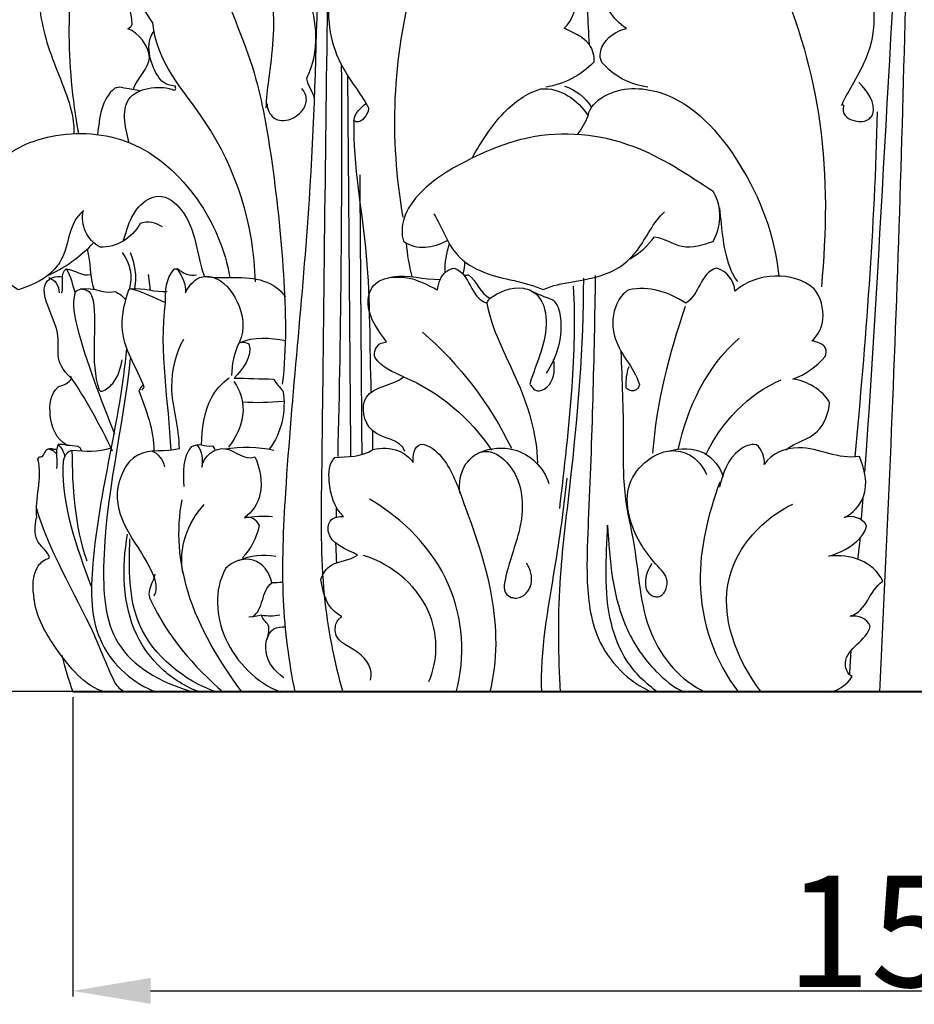
# Model space of a CAD drawing. Units: millimetres. Extents: x 0 to 1100, y 23 to 2123.
# Drawn here: x 101 to 181, y 694 to 783 of the extents above; entities that cross this region are included whole.
import ezdxf

# ---------------------------------------------------------------- set-up
doc = ezdxf.new("R2010")
doc.units = ezdxf.units.MM
doc.header["$MEASUREMENT"] = 0
doc.layers.add('Default', color=7, linetype='Continuous', true_color=0x000000)
doc.styles.add('Arial', font='txt')
doc.dimstyles.new('Default', dxfattribs={"dimtxt": 10, "dimasz": 7, "dimexe": 0.5, "dimexo": 0.5, "dimgap": 0.25, "dimtad": 1, "dimtoh": 1, "dimdec": 0, "dimzin": 1, "dimdsep": 46, "dimtxsty": 'Arial', "dimcen": 0.5, "dimazin": 0, "dimtfac": 1, "dimtdec": 4, "dimtix": 1, "dimtmove": 1, "dimatfit": 3, "dimfxl": 0, "dimtolj": 1, "dimtzin": 1, "dimarcsym": 0})

# ---------------------------------------------------------------- blocks, each defined once
blk = doc.blocks.new('*D17')
at = {"layer": 'Default', "color": 0, "lineweight": -2}
for p, q in [((105.778, 721.757), (105.778, 694.833)), ((256.83, 721.757), (256.83, 694.833)), ((112.778, 695.333), (249.83, 695.333))]:
    blk.add_line(p, q, dxfattribs=at)
at = {"layer": 'Default', "color": 0}
for points in [[(112.778, 696.5), (112.778, 694.167), (105.778, 695.333)], [(249.83, 694.167), (249.83, 696.5), (256.83, 695.333)]]:
    blk.add_solid(points, dxfattribs=at)
at = {"layer": 'Defpoints', "color": 0}
for p in [(105.778, 722.257), (256.83, 722.257), (256.83, 695.333)]:
    blk.add_point(p, dxfattribs=at)
at = {"layer": 'Default', "color": 0, "insert": (181.304, 700.688), "char_height": 10, "attachment_point": 5, "style": 'Arial'}
blk.add_mtext('\\A1;151', dxfattribs=at)
blk = doc.blocks.new('*D19')
at = {"layer": 'Default', "color": 0, "lineweight": -2}
for p, q in [((180.804, 908.768), (51.395, 908.768)), ((51.895, 901.768), (51.895, 729.257)), ((183.861, 722.257), (51.395, 722.257))]:
    blk.add_line(p, q, dxfattribs=at)
at = {"layer": 'Default', "color": 0}
for points in [[(53.062, 901.768), (50.729, 901.768), (51.895, 908.768)], [(50.729, 729.257), (53.062, 729.257), (51.895, 722.257)]]:
    blk.add_solid(points, dxfattribs=at)
at = {"layer": 'Defpoints', "color": 0}
for p in [(181.304, 908.768), (51.895, 722.257), (184.361, 722.257)]:
    blk.add_point(p, dxfattribs=at)
at = {"layer": 'Default', "color": 0, "insert": (46.54, 815.512), "char_height": 10, "attachment_point": 5, "rotation": 90, "style": 'Arial'}
blk.add_mtext('\\A1;187', dxfattribs=at)

msp = doc.modelspace()

# ---------------------------------------------------------------- linework, layer by layer
at = {"layer": 'Default'}
for points, degree, knots in [([(148.558, 805.414), (149.988, 805.6), (151.443, 805.603), (152.872, 805.415), (152.873, 805.416), (152.875, 805.42), (152.872, 805.408), (153.022, 805.756), (154.235, 808.114), (151.908, 809.578), (151.934, 811.191), (151.221, 811.29), (150.509, 811.388), (149.797, 811.487), (149.242, 810.158), (151.708, 807.9), (149.517, 805.632), (148.558, 805.414), (149.457, 805.574), (150.326, 804.981), (150.65, 804.156), (150.144, 802.472), (148.369, 801.7), (147.118, 800.65), (148.789, 800.489), (150.914, 800.658), (151.934, 798.993), (151.931, 796.984), (150.78, 795.12), (149.173, 793.971), (150.066, 793.896), (150.855, 793.319), (151.3, 792.559), (150.551, 791.438), (149.635, 790.237), (149.672, 788.821), (150.496, 788.282), (152.174, 785.666), (152.067, 782.48), (152.205, 780.464), (151.643, 781.187), (150.755, 781.545), (149.953, 781.931), (150.789, 782.658), (151.419, 785.184), (150.475, 787.791), (149.316, 788.776), (147.983, 788.35), (146.195, 789.095), (143.815, 789.885), (142.086, 788.935), (141.5, 788.058), (141.255, 787.443), (141.285, 788.795), (140.545, 790.083), (139.431, 790.827), (138.83, 790.808), (137.013, 789.766), (136.616, 787.511), (136.41, 786.172), (135.329, 788.076), (133.867, 789.763), (132.141, 791.109), (131.371, 790.984), (129.68, 789.017), (128.434, 784.737), (128.994, 779.199), (131.707, 776.038), (132.546, 774.441), (131.945, 773.611), (131.461, 773.496), (131.314, 773.482), (131.165, 773.529), (131.044, 773.612), (131.146, 774.272), (131.643, 774.8), (132.189, 775.172)], 3, [0, 0, 0, 0, 4.325852, 4.325852, 4.325852, 4.329305, 4.338523, 4.339392, 5.84379, 10.551097, 10.551097, 10.551097, 12.708599, 12.708599, 12.708599, 16.74979, 19.879748, 19.879748, 19.879748, 22.51626, 22.51626, 22.51626, 27.587273, 27.587273, 27.587273, 32.907295, 32.907295, 32.907295, 38.852296, 38.852296, 38.852296, 41.502443, 41.502443, 41.502443, 45.649233, 45.649233, 45.649233, 48.523339, 54.708234, 54.708234, 54.708234, 57.422722, 57.422722, 57.422722, 60.520971, 65.058089, 65.058089, 65.058089, 68.895413, 70.913844, 72.373074, 74.255504, 74.255504, 74.255504, 78.261863, 78.261863, 78.261863, 79.985377, 84.267212, 84.267212, 84.267212, 90.835431, 90.835431, 90.835431, 93.236599, 97.844104, 104.52553, 109.180754, 109.293565, 111.073355, 111.073355, 111.073355, 111.514825, 111.514825, 111.514825, 113.498608, 113.498608, 113.498608, 113.498608]), ([(118.62, 811.026), (118.352, 810.184), (117.833, 807.943), (121.079, 802.317), (123.013, 794.194), (127.262, 785.371), (128.037, 779.956), (126.807, 777.401), (126.865, 776.778), (127.345, 776.269), (127.481, 775.652)], 3, [0, 0, 0, 0, 2.650892, 6.44108, 18.916895, 27.803841, 35.473721, 35.473721, 35.473721, 37.370373, 37.370373, 37.370373, 37.370373]), ([(128.397, 806.78), (127.78, 793.361), (127.979, 771.104), (125.097, 745.745), (124.429, 730.937), (125.188, 724.937), (125.757, 722.213)], 3, [0, 0, 0, 0, 40.298824, 66.70732, 76.418462, 84.768681, 84.768681, 84.768681, 84.768681]), ([(128.795, 805.375), (128.794, 791.164), (128.455, 769.808), (128.206, 744.991), (128.011, 731.404), (129.266, 725.046), (130.064, 722.195)], 3, [0, 0, 0, 0, 42.632655, 64.070066, 74.479945, 83.361382, 83.361382, 83.361382, 83.361382]), ([(104.948, 790.561), (104.399, 790.824), (103.826, 791.054), (103.232, 791.208), (103.246, 791.175), (103.229, 791.186), (103.17, 791.117), (103.112, 791.048), (103.054, 790.979), (103.053, 790.97), (103.038, 790.957), (103.042, 791.076), (102.821, 789.586), (102.471, 786.291), (103.055, 780.762), (105.263, 776.327), (105.927, 773.388), (105.866, 772.45)], 3, [0, 0, 0, 0, 1.826579, 1.833067, 1.857143, 1.857143, 1.857143, 2.127962, 2.127962, 2.127962, 2.142246, 2.211062, 2.258737, 6.564035, 12.329919, 18.528945, 21.3476, 21.3476, 21.3476, 21.3476]), ([(111.202, 776.392), (111.527, 777.454), (113.766, 779.104), (111.619, 781.546), (110.745, 781.879), (110.916, 781.962), (111.062, 782.103), (111.13, 782.282), (110.972, 784.557), (109.771, 786.685), (109.078, 788.837), (108.662, 788.744), (108.222, 788.693), (107.802, 788.787), (107.38, 788.937), (107.143, 789.361), (106.823, 789.648), (106.824, 789.622), (106.815, 789.635), (106.768, 789.636), (106.721, 789.637), (106.674, 789.637), (106.618, 789.593), (106.562, 789.549), (106.507, 789.504), (106.127, 789.018), (106.107, 788.262), (106.063, 787.662), (105.794, 788.785), (105.418, 789.883), (104.944, 790.937), (105.734, 787.941), (105.161, 781.752), (105.715, 775.572), (106.299, 772.463)], 3, [0, 0, 0, 0, 3.332436, 6.684283, 6.684283, 6.684283, 7.255151, 7.255151, 7.255151, 14.156173, 14.156173, 14.156173, 15.44378, 15.44378, 15.44378, 16.751102, 16.756287, 16.77463, 16.77463, 16.77463, 16.915825, 16.915825, 16.915825, 17.130018, 17.130018, 17.130018, 19.053884, 19.053884, 19.053884, 22.520434, 22.520434, 22.520434, 31.633592, 41.126489, 41.126489, 41.126489, 41.126489]), ([(115.591, 790.794), (116.781, 790.153), (117.773, 789.152), (118.421, 787.965), (118.033, 788.909), (118.778, 790.307), (119.864, 791.121), (120.344, 791.082), (121.177, 790.734), (122.475, 788.676), (124.316, 783.856), (123.557, 778.863), (123.185, 775.613), (123.14, 774.672), (123.254, 775.219), (123.254, 774.669), (123.783, 773.559), (125.644, 773.548), (127.105, 775.083), (126.64, 776.221), (126.37, 776.497)], 3, [0, 0, 0, 0, 4.057099, 4.057099, 4.057099, 6.92765, 8.215597, 8.215597, 8.215597, 10.644396, 15.716419, 23.086687, 25.570129, 25.575106, 25.907727, 25.941998, 27.323349, 28.965208, 31.264842, 32.423478, 32.423478, 32.423478, 32.423478]), ([(157.494, 776.632), (155.905, 776.835), (154.393, 777.621), (153.359, 778.858), (153.141, 779.287), (153.264, 780.818), (154.67, 781.705), (155.585, 781.903), (154.266, 782.7), (152.915, 785.174), (153.198, 787.87), (153.908, 788.773), (155.915, 788.203), (158.927, 790.865), (162.092, 788.733), (162.555, 787.654), (162.501, 788.958), (163.19, 790.309), (164.402, 790.864), (165.263, 790.748), (167.416, 789.714), (168.688, 787.618), (169.206, 786.272), (169.082, 787.279), (169.93, 789.464), (171.916, 790.744), (173.071, 791.187), (175.169, 790.334), (177.987, 786.346), (178.064, 779.891), (175.417, 776.249), (174.879, 774.925), (175.125, 775.187), (174.851, 774.013), (176.122, 773.532), (177.01, 773.448), (177.458, 773.834), (177.502, 773.888), (177.589, 773.994), (177.677, 774.101), (177.72, 774.154), (178.016, 775.268), (177.226, 776.258), (176.463, 777.057)], 3, [0, 0, 0, 0, 4.805695, 4.805695, 4.805695, 6.19938, 9.105236, 9.105236, 9.105236, 13.653824, 16.948533, 16.948533, 16.948533, 22.934234, 26.527351, 26.527351, 26.527351, 30.446759, 30.446759, 30.446759, 33.02687, 37.415804, 37.415804, 37.415804, 40.368598, 44.131967, 44.131967, 44.131967, 50.72478, 57.868649, 62.823915, 63.004502, 63.028008, 63.43128, 65.035149, 66.47844, 66.47844, 66.47844, 66.685083, 66.891727, 66.891727, 66.891727, 70.206528, 70.206528, 70.206528, 70.206528]), ([(122.2, 759.124), (122.086, 764.231), (119.44, 772.676), (113.301, 778.856), (112.985, 782.419), (111.775, 784.045), (110.884, 786.214), (110.607, 788.501), (110.701, 788.762), (110.931, 788.82), (111.176, 788.83), (111.406, 788.77), (111.682, 789.226), (112.793, 789.839), (114.057, 789.594), (114.696, 789.299)], 3, [0, 0, 0, 0, 15.324397, 25.488945, 25.488945, 25.488945, 31.549989, 32.360514, 32.360514, 32.360514, 33.072952, 33.072952, 33.072952, 34.592049, 36.702223, 36.702223, 36.702223, 36.702223]), ([(118.421, 787.965), (119.401, 784.717), (122.162, 779.136), (123.822, 769.621), (124.854, 760.044), (125.02, 753.197), (124.62, 749.924)], 3, [0, 0, 0, 0, 10.176977, 18.41785, 29.067312, 38.957704, 38.957704, 38.957704, 38.957704]), ([(169.195, 786.59), (171.036, 782.38), (173.713, 773.148), (173.545, 763.567), (173.094, 758.678)], 3, [0, 0, 0, 0, 13.785798, 28.513232, 28.513232, 28.513232, 28.513232]), ([(110.833, 771.718), (110.47, 773.078), (109.766, 776.45), (113.815, 776.827), (114.876, 776.357), (114.915, 776.37), (114.954, 776.383), (114.992, 776.395), (115.009, 776.428), (115.025, 776.461), (115.041, 776.493), (115.029, 776.555), (115.016, 776.617), (115.004, 776.679), (115.027, 776.715), (114.084, 776.794), (112.96, 777.91), (112.234, 780.608), (113.097, 781.671)], 3, [0, 0, 0, 0, 4.223244, 8.3234, 8.3234, 8.3234, 8.445313, 8.445313, 8.445313, 8.554749, 8.554749, 8.554749, 8.744571, 8.744571, 8.744571, 8.798784, 10.792188, 14.900896, 14.900896, 14.900896, 14.900896]), ([(152.205, 780.464), (152.521, 780.008), (152.672, 779.443), (152.638, 778.889), (151.505, 777.667), (149.945, 776.904), (148.311, 776.634)], 3, [0, 0, 0, 0, 1.663447, 1.663447, 1.663447, 6.630688, 6.630688, 6.630688, 6.630688]), ([(111.779, 776.303), (111.169, 776.41), (110.559, 776.517), (109.949, 776.625), (109.885, 776.609), (109.759, 776.578), (109.632, 776.547), (109.569, 776.531), (108.336, 775.551), (108.174, 773.863), (108.019, 772.336)], 3, [0, 0, 0, 0, 1.858286, 1.858286, 1.858286, 2.053616, 2.248945, 2.248945, 2.248945, 6.853052, 6.853052, 6.853052, 6.853052]), ([(141.69, 770.252), (142.519, 771.708), (144.125, 774.279), (146.576, 776.076), (147.855, 776.475), (149.597, 776.63), (151.217, 775.481), (152.109, 774.056), (151.881, 773.446), (151.544, 772.877), (151.122, 772.38)], 3, [0, 0, 0, 0, 5.027181, 8.967909, 8.967909, 8.967909, 14.109602, 14.109602, 14.109602, 16.06478, 16.06478, 16.06478, 16.06478]), ([(152.109, 774.056), (152.237, 774.824), (154.268, 776.71), (160.436, 776.565), (166.48, 769.649), (168.926, 763.246), (169.254, 759.636)], 3, [0, 0, 0, 0, 2.333344, 7.513934, 17.232611, 28.108036, 28.108036, 28.108036, 28.108036]), ([(113.841, 764.053), (113.257, 764.441), (112.509, 764.616), (111.841, 764.353), (111.11, 763.093), (109.733, 762.136), (108.235, 762.239), (107.082, 762.864), (106.411, 764.233), (106.743, 765.52), (105.344, 764.396), (105.555, 761.875), (103.409, 759.359), (101.882, 758.731), (100.865, 758.382), (99.613, 759.296), (96.409, 762.534), (97.675, 769.995), (104.417, 772.801), (111.484, 772.325), (117.428, 766.896), (119.465, 762.022), (119.92, 759.488)], 3, [0, 0, 0, 0, 2.101189, 2.101189, 2.101189, 6.498364, 6.498364, 6.498364, 10.370945, 10.370945, 10.370945, 15.416082, 16.857023, 20.146834, 20.146834, 20.146834, 24.853208, 33.450302, 38.640408, 45.863497, 53.838407, 61.559715, 61.559715, 61.559715, 61.559715]), ([(155.889, 761.193), (156.751, 761.683), (157.508, 762.358), (158.084, 763.167), (158.958, 763.073), (160.539, 761.83), (162.503, 762.463), (163.357, 762.748), (163.804, 763.604), (164.202, 765.208), (163.688, 766.736), (163.357, 767.232), (161.079, 768.737), (156.049, 772.135), (147.911, 772.901), (141.47, 770.284), (137.509, 767.941), (135.396, 765.119), (135.333, 763.42), (135.51, 762.765), (136.682, 761.934), (138.236, 762.157), (139.443, 762.832)], 3, [0, 0, 0, 0, 2.975553, 2.975553, 2.975553, 5.608808, 8.466814, 8.466814, 8.466814, 11.386819, 13.169921, 13.169921, 13.169921, 21.437647, 30.996594, 36.720417, 41.968665, 44.852517, 46.876711, 46.876711, 46.876711, 51.025114, 51.025114, 51.025114, 51.025114]), ([(110.33, 762.782), (110.724, 764.208), (111.392, 766.21), (113.994, 767.086), (116.935, 764.691), (116.861, 761.603), (117.617, 759.601), (119.324, 759.341), (122.168, 759.944), (124.444, 758.454), (124.898, 757.763)], 3, [0, 0, 0, 0, 4.437279, 5.470032, 7.94467, 14.293553, 14.293553, 14.293553, 19.645255, 22.125012, 22.125012, 22.125012, 22.125012]), ([(138.255, 765.225), (138.987, 764.025), (139.726, 761.591), (143.522, 759.341), (146.396, 759.182), (148.078, 758.414), (148.924, 758.811), (151.087, 759.183), (154.354, 759.741), (157.077, 762.254), (157.933, 764.47), (158.99, 765.409)], 3, [0, 0, 0, 0, 4.217131, 7.200489, 12.710373, 12.710373, 12.710373, 15.487028, 19.52715, 22.16332, 26.40524, 26.40524, 26.40524, 26.40524]), ([(163.921, 765.767), (164.155, 763.872), (164.227, 761.485), (165.294, 759.458), (165.538, 759.157)], 3, [0, 0, 0, 0, 5.730177, 6.891906, 6.891906, 6.891906, 6.891906]), ([(104.812, 758.106), (104.994, 758.773), (104.649, 759.504), (105.054, 760.138), (105.103, 760.189), (105.152, 760.24), (105.201, 760.29), (105.652, 759.652), (105.701, 758.841), (106.009, 758.133)], 3, [0, 0, 0, 0, 2.075537, 2.075537, 2.075537, 2.28727, 2.28727, 2.28727, 4.605384, 4.605384, 4.605384, 4.605384]), ([(114.112, 757.241), (114.106, 758.298), (114.154, 759.48), (114.904, 760.242), (114.947, 760.261), (114.989, 760.279), (115.032, 760.298), (115.087, 760.274), (115.142, 760.25), (115.197, 760.226), (115.64, 759.623), (115.962, 758.885), (115.906, 758.123), (116.167, 758.646), (116.874, 759.653), (119.105, 759.597), (120.954, 757.217), (121.297, 754.903), (120.759, 753.635), (122.051, 754.216), (123.539, 754.083), (124.929, 753.85)], 3, [0, 0, 0, 0, 3.172826, 3.172826, 3.172826, 3.312038, 3.312038, 3.312038, 3.492001, 3.492001, 3.492001, 5.757596, 5.757596, 5.757596, 7.671614, 8.85361, 12.015076, 15.885446, 15.885446, 15.885446, 20.113452, 20.113452, 20.113452, 20.113452]), ([(115.044, 760.299), (115.109, 760.291), (115.174, 760.284), (115.24, 760.277), (115.682, 759.911), (116.336, 759.566), (116.918, 759.751)], 3, [0, 0, 0, 0, 0.196932, 0.196932, 0.196932, 2.028508, 2.028508, 2.028508, 2.028508]), ([(138.807, 759.326), (139.031, 759.854), (139.52, 760.269), (140.102, 760.343), (141.57, 759.793), (141.503, 757.73), (143.008, 757.191), (143.471, 754.795), (145.923, 750.363), (147.53, 745.465), (147.57, 742.795)], 3, [0, 0, 0, 0, 1.722482, 1.722482, 1.722482, 6.113589, 6.113589, 6.113589, 13.310236, 21.32354, 21.32354, 21.32354, 21.32354]), ([(169.908, 744.007), (170.751, 744.702), (173.004, 745.116), (173.748, 747.341), (173.831, 748.268), (173.139, 749.439), (171.861, 750.166), (170.537, 750.361), (171.653, 750.777), (172.663, 751.483), (173.426, 752.399), (173.527, 752.629), (173.602, 752.909), (173.477, 753.144), (173.219, 753.563), (172.708, 753.725), (172.249, 753.801), (172.809, 754.305), (173.593, 755.95), (173.005, 757.72), (172.452, 758.495), (171.461, 759.325), (168.889, 760.023), (166.311, 759.138), (165.317, 758.289), (165.257, 759.228), (164.589, 760.102), (163.673, 760.351), (162.145, 759.908), (162.16, 757.94), (160.891, 757.206), (159.403, 758.186), (157.557, 758.779), (155.775, 758.389), (155.24, 758.082), (154.377, 756.917), (154.078, 753.392), (156.276, 751.45), (156.726, 749.883), (156.691, 749.776), (156.656, 749.668), (156.621, 749.561), (156.56, 749.505), (156.499, 749.449), (156.437, 749.394), (156.184, 749.253), (155.825, 749.268), (155.618, 749.482), (155.59, 749.537), (155.562, 749.593), (155.535, 749.648), (155.513, 750.27), (155.6, 750.907), (155.797, 751.503)], 3, [0, 0, 0, 0, 3.278587, 6.181004, 6.181004, 6.181004, 10.212221, 10.212221, 10.212221, 13.788109, 13.788109, 13.788109, 14.561024, 14.561024, 14.561024, 15.997848, 15.997848, 15.997848, 18.239288, 21.142252, 21.142252, 21.142252, 24.919823, 28.851437, 28.851437, 28.851437, 31.657893, 31.657893, 31.657893, 35.957396, 35.957396, 35.957396, 41.347943, 41.347943, 41.347943, 43.043144, 45.869399, 50.920728, 50.920728, 50.920728, 51.25944, 51.25944, 51.25944, 51.507634, 51.507634, 51.507634, 52.390822, 52.390822, 52.390822, 52.576469, 52.576469, 52.576469, 54.458565, 54.458565, 54.458565, 54.458565]), ([(106.592, 743.918), (106.54, 744.007), (106.487, 744.096), (106.435, 744.185), (106.371, 744.228), (106.306, 744.272), (106.241, 744.315), (105.923, 744.345), (105.605, 744.374), (105.287, 744.403), (104.276, 744.947), (103.543, 746.921), (103.774, 749.002), (104.466, 749.664), (104.9, 749.829), (105.459, 749.973), (105.668, 750.433), (103.898, 751.99), (105.489, 754.005), (102.168, 758.882), (104.272, 759.704), (104.879, 759.569)], 3, [0, 0, 0, 0, 0.30871, 0.30871, 0.30871, 0.543112, 0.543112, 0.543112, 1.500562, 1.500562, 1.500562, 4.742955, 7.482622, 7.482622, 7.482622, 8.948599, 8.948599, 8.948599, 13.472924, 17.997249, 19.862513, 19.862513, 19.862513, 19.862513]), ([(135.629, 743.863), (135.295, 745.012), (132.184, 744.861), (131.357, 749.678), (134.624, 749.816), (135.528, 750.558), (134.6, 750.99), (133.562, 751.406), (132.96, 752.281), (132.823, 752.784), (133.028, 753.369), (133.507, 753.607), (133.589, 753.625), (133.751, 753.662), (133.913, 753.699), (133.995, 753.718), (133.267, 754.711), (132.028, 756.303), (132.593, 759.01), (135.378, 759.985), (137.332, 759.319), (138.807, 759.326), (138.662, 759.021), (138.577, 758.689), (138.556, 758.353), (137.715, 758.831), (136.248, 759.574), (134.635, 759.539), (134.043, 759.423)], 3, [0, 0, 0, 0, 3.587045, 6.782774, 10.718234, 10.718234, 10.718234, 13.850048, 13.850048, 13.850048, 15.398716, 15.398716, 15.398716, 15.648597, 15.898478, 15.898478, 15.898478, 19.680867, 21.499381, 23.387994, 27.704768, 27.704768, 27.704768, 28.715306, 28.715306, 28.715306, 31.657786, 33.46659, 33.46659, 33.46659, 33.46659]), ([(140.975, 759.691), (141.041, 759.701), (141.174, 759.721), (141.307, 759.741), (141.373, 759.751), (142.111, 759.143), (142.437, 758.052), (143.308, 757.622)], 3, [0, 0, 0, 0, 0.201625, 0.40325, 0.40325, 0.40325, 3.317441, 3.317441, 3.317441, 3.317441]), ([(149.647, 722.195), (149.436, 725.458), (149.38, 731.743), (150.951, 744.096), (151.729, 753.257), (151.724, 759.439)], 3, [0, 0, 0, 0, 9.810092, 18.802859, 37.348393, 37.348393, 37.348393, 37.348393]), ([(152.762, 759.675), (152.659, 752.327), (152.411, 743.237), (151.893, 732.388), (152.579, 726.339), (155.724, 723.139), (157.884, 722.195)], 3, [0, 0, 0, 0, 22.047051, 27.224269, 32.715813, 39.786223, 39.786223, 39.786223, 39.786223]), ([(109.571, 745.409), (108.309, 748.577), (106.664, 752.74), (105.745, 757.056), (106.009, 758.133), (106.044, 758.194), (106.079, 758.256), (106.115, 758.318), (107.154, 758.929), (108.426, 757.984), (109.561, 758.232), (109.951, 758.098), (110.288, 757.827), (110.515, 757.483)], 3, [0, 0, 0, 0, 10.230747, 13.329905, 13.329905, 13.329905, 13.54303, 13.54303, 13.54303, 17.060667, 17.060667, 17.060667, 18.294323, 18.294323, 18.294323, 18.294323]), ([(106.436, 758.483), (106.51, 758.475), (106.657, 758.459), (106.804, 758.443), (106.877, 758.435), (106.935, 758.403), (107.05, 758.34), (107.165, 758.276), (107.222, 758.244), (107.446, 757.978), (107.545, 757.739), (108.021, 755.255), (107.285, 751.828), (108.15, 749.409), (108.191, 749.365), (108.232, 749.322), (108.272, 749.278), (108.327, 749.276), (108.381, 749.275), (108.436, 749.273), (108.796, 749.437), (109.753, 750.16), (110.096, 751.338), (110.228, 752.096)], 3, [0, 0, 0, 0, 0.221899, 0.443798, 0.443798, 0.443798, 0.640819, 0.83784, 0.83784, 0.83784, 1.742636, 1.875939, 10.094615, 10.094615, 10.094615, 10.273241, 10.273241, 10.273241, 10.436935, 10.436935, 10.436935, 11.613263, 13.922309, 13.922309, 13.922309, 13.922309]), ([(114.625, 743.931), (114.416, 748.376), (113.55, 752.798), (114.112, 757.241), (113.084, 757.668), (112.053, 758.228), (110.978, 758.492), (110.919, 758.45), (110.86, 758.409), (110.801, 758.367), (110.478, 757.413), (109.56, 754.087), (111.526, 751.441), (112.181, 749.66), (112.121, 749.563), (112.061, 749.467), (112.001, 749.37)], 3, [0, 0, 0, 0, 13.350194, 13.350194, 13.350194, 16.738563, 16.738563, 16.738563, 16.955189, 16.955189, 16.955189, 20.278786, 26.150189, 26.150189, 26.150189, 26.491119, 26.491119, 26.491119, 26.491119]), ([(143.008, 757.191), (143.043, 757.255), (143.112, 757.384), (143.181, 757.512), (143.216, 757.576), (144.028, 758.17), (145.761, 758.981), (148.124, 757.765), (148.703, 754.198), (147.379, 751.629), (146.859, 749.856), (146.977, 749.783), (147.021, 749.727), (147.109, 749.614), (147.196, 749.501), (147.24, 749.444), (147.346, 749.402), (147.453, 749.359), (147.559, 749.317), (147.998, 749.287), (149.089, 750.049), (149.151, 751.359), (149.014, 752.122)], 3, [0, 0, 0, 0, 0.218549, 0.437098, 0.437098, 0.437098, 3.745849, 5.210154, 8.037153, 13.4849, 13.777471, 13.777471, 13.777471, 13.992002, 14.206533, 14.206533, 14.206533, 14.5499, 14.5499, 14.5499, 15.82318, 18.149186, 18.149186, 18.149186, 18.149186]), ([(146.89, 758.388), (147.507, 757.998), (148.29, 757.779), (149.019, 757.457), (149.489, 756.857), (149.932, 754.503), (149.292, 752.283), (148.359, 750.913)], 3, [0, 0, 0, 0, 2.189329, 2.213931, 2.718822, 4.33537, 9.306451, 9.306451, 9.306451, 9.306451]), ([(149.565, 738.726), (150.001, 742.363), (150.768, 749.009), (150.978, 755.699), (150.817, 758.719)], 3, [0, 0, 0, 0, 10.987921, 20.058601, 20.058601, 20.058601, 20.058601]), ([(115.726, 753.931), (115.043, 752.63), (114.151, 749.273), (115.351, 745.971), (115.339, 744.09), (114.152, 743.769), (111.199, 744.424), (108.506, 738.38), (112.485, 734.817), (113.442, 731.516), (113.065, 730.853)], 3, [0, 0, 0, 0, 4.408456, 10.062676, 10.062676, 10.062676, 13.889598, 17.776398, 25.840161, 28.128668, 28.128668, 28.128668, 28.128668]), ([(110.6, 753.106), (110.047, 746.608), (107.423, 737.984), (107.336, 726.462), (111.237, 722.978), (113.316, 722.195)], 3, [0, 0, 0, 0, 19.563161, 26.978047, 33.6428, 33.6428, 33.6428, 33.6428]), ([(120.095, 750.682), (120.088, 751.7), (120.307, 752.721), (120.759, 753.635), (121.045, 753.712), (121.36, 753.691), (121.623, 753.551), (121.96, 752.369), (121.047, 751.265), (120.293, 750.46), (121.473, 750.43), (122.653, 750.4), (123.832, 750.37), (124.071, 749.987), (124.358, 749.633), (124.685, 749.321), (124.982, 747.499), (124.575, 745.53), (123.451, 744.058)], 3, [0, 0, 0, 0, 3.054209, 3.054209, 3.054209, 3.942778, 3.942778, 3.942778, 7.466691, 7.466691, 7.466691, 11.006851, 11.006851, 11.006851, 12.363078, 12.363078, 12.363078, 17.917487, 17.917487, 17.917487, 17.917487]), ([(155.064, 752.847), (155.168, 750.251), (155.351, 745.936), (155.197, 740.077), (156.646, 734.346), (156.806, 727.515), (160.442, 723.243), (162.668, 722.195)], 3, [0, 0, 0, 0, 7.792324, 13.003006, 17.418793, 25.604228, 32.986104, 32.986104, 32.986104, 32.986104]), ([(110.948, 752.214), (110.307, 745.94), (108.001, 737.38), (108.931, 725.542), (114.222, 722.858), (116.732, 722.195)], 3, [0, 0, 0, 0, 18.920292, 26.558457, 34.345789, 34.345789, 34.345789, 34.345789]), ([(115.814, 740.705), (115.723, 741.955), (115.664, 743.346), (116.483, 744.309), (116.744, 744.465), (117.063, 744.49), (117.359, 744.462), (117.426, 745.871), (117.634, 748.279), (119.186, 750.003), (119.836, 750.476)], 3, [0, 0, 0, 0, 3.759138, 3.759138, 3.759138, 4.663631, 4.663631, 4.663631, 9.018332, 11.430271, 11.430271, 11.430271, 11.430271]), ([(112.15, 749.944), (112.08, 749.843), (111.939, 749.641), (111.799, 749.439), (111.729, 749.338), (112.339, 747.598), (113.107, 745.769), (113.069, 743.884)], 3, [0, 0, 0, 0, 0.368967, 0.737934, 0.737934, 0.737934, 6.394567, 6.394567, 6.394567, 6.394567]), ([(120.259, 750.149), (120.835, 749.412), (121.482, 747.277), (120.521, 745.18), (119.771, 744.239)], 3, [0, 0, 0, 0, 2.805469, 6.416747, 6.416747, 6.416747, 6.416747]), ([(132.562, 723.297), (132.83, 724.251), (131.595, 726.204), (129.159, 726.752), (129.406, 728.205), (129.483, 728.539), (129.707, 728.824), (129.986, 729.015), (129.498, 729.248), (128.458, 730.189), (128.247, 731.562), (128.096, 732.314), (128.226, 732.847), (129.125, 734.087), (130.701, 734.021), (131.377, 734.541), (130.466, 735.032), (128.481, 735.652), (128.849, 737.907), (129.763, 738.02), (130.117, 737.994), (129.26, 738.852), (128.731, 740.72), (128.808, 742.728), (129.336, 743.31), (130.51, 743.431), (131.733, 743.312), (132.776, 744.038), (132.767, 744.616), (132.759, 745.195), (132.751, 745.773)], 3, [0, 0, 0, 0, 2.974387, 6.362083, 6.362083, 6.362083, 7.38121, 7.38121, 7.38121, 9.019511, 11.354968, 11.354968, 11.354968, 13.016604, 15.528654, 15.528654, 15.528654, 19.050915, 20.1191, 21.290073, 21.290073, 21.290073, 24.788958, 27.051946, 27.051946, 27.051946, 30.613757, 30.613757, 30.613757, 32.348604, 32.348604, 32.348604, 32.348604]), ([(108.728, 722.195), (106.795, 722.762), (104.393, 725.828), (102.555, 728.79), (102.177, 731.609), (102.043, 733.127), (103.271, 734.185), (103.662, 734.25), (103.649, 734.274), (103.652, 734.326), (103.656, 734.379), (103.66, 734.431), (103.422, 734.993), (102.194, 735.743), (102.398, 737.233), (102.5, 737.825), (102.522, 737.85), (102.545, 737.876), (102.567, 737.901), (102.304, 739.684), (103.145, 741.351), (102.646, 743.168), (102.678, 743.228), (102.709, 743.288), (102.741, 743.349), (102.852, 743.367), (102.964, 743.386), (103.076, 743.404), (103.132, 743.505), (103.246, 743.705), (103.359, 743.906), (103.416, 744.006), (103.523, 744.093), (103.674, 744.113), (103.807, 744.129), (103.901, 744.112), (104.088, 744.077), (104.276, 744.042), (104.37, 744.024)], 3, [0, 0, 0, 0, 6.044735, 10.842514, 10.891435, 14.096492, 15.239593, 15.271481, 15.271481, 15.271481, 15.429035, 15.429035, 15.429035, 17.26134, 19.227071, 19.227071, 19.227071, 19.329055, 19.329055, 19.329055, 24.654848, 24.654848, 24.654848, 24.858922, 24.858922, 24.858922, 25.198572, 25.198572, 25.198572, 25.544363, 25.890153, 25.890153, 25.890153, 26.305264, 26.305264, 26.305264, 26.591557, 26.877851, 26.877851, 26.877851, 26.877851]), ([(103.619, 744.107), (103.822, 744.027), (104.025, 743.948), (104.183, 743.784), (104.34, 743.621)], 2, [0, 0, 0, 0.4361072, 0.4361072, 0.8896293, 0.8896293, 0.8896293]), ([(105.287, 744.403), (105.019, 744.484), (104.734, 744.511), (104.456, 744.478), (104.771, 744.19), (104.983, 743.8), (105.071, 743.384)], 3, [0, 0, 0, 0, 0.840836, 0.840836, 0.840836, 2.116669, 2.116669, 2.116669, 2.116669]), ([(109.218, 744.155), (108.113, 743.737), (106.862, 743.866), (105.709, 743.947), (104.968, 743.714), (104.587, 739.413), (106.137, 735.269), (107.413, 731.781)], 3, [0, 0, 0, 0, 3.544673, 3.544673, 3.544673, 5.277565, 16.421439, 16.421439, 16.421439, 16.421439]), ([(116.977, 744.437), (117.394, 743.886), (117.482, 743.129), (117.385, 742.458), (117.522, 743.432), (119.575, 745.022), (121.177, 742.972), (122.161, 743.38), (122.611, 742.353), (123.081, 740.187), (121.933, 738.375), (121.222, 737.887)], 3, [0, 0, 0, 0, 2.073674, 2.073674, 2.073674, 5.015057, 7.842652, 7.842652, 7.842652, 11.321288, 13.908055, 13.908055, 13.908055, 13.908055]), ([(117.359, 744.462), (117.669, 744.349), (118.007, 744.307), (118.333, 744.354), (118.452, 744.26), (118.532, 744.122), (118.562, 743.973)], 3, [0, 0, 0, 0, 0.989701, 0.989701, 0.989701, 1.443206, 1.443206, 1.443206, 1.443206]), ([(132.776, 744.038), (133.538, 744.203), (134.957, 744.193), (136.058, 743.334), (136.387, 742.874), (136.331, 743.472), (136.442, 744.276), (137.086, 744.519), (137.855, 744.448), (139.567, 742.992), (141.353, 738.108), (143.869, 731.146), (143.997, 725.036), (143.269, 722.195)], 3, [0, 0, 0, 0, 2.340555, 4.025948, 4.025948, 4.025948, 5.946556, 5.946556, 5.946556, 8.128746, 12.386975, 21.493804, 30.292556, 30.292556, 30.292556, 30.292556]), ([(140.583, 740.094), (140.5, 741.008), (140.651, 742.498), (142.895, 744.451), (145.854, 742.423), (146.675, 737.513), (144.764, 733.745), (144.469, 731.074), (145.198, 730.721), (145.273, 730.711), (145.422, 730.689), (145.572, 730.668), (145.646, 730.657), (147.189, 730.888), (147.362, 732.747), (146.578, 733.818)], 3, [0, 0, 0, 0, 2.750885, 4.407565, 7.577996, 12.128195, 18.283978, 20.072563, 20.072563, 20.072563, 20.298749, 20.524935, 20.524935, 20.524935, 24.507388, 24.507388, 24.507388, 24.507388]), ([(142.384, 743.772), (143.332, 744.191), (146.124, 744.417), (148.123, 742.446), (148.587, 740.989)], 3, [0, 0, 0, 0, 3.110417, 7.69771, 7.69771, 7.69771, 7.69771]), ([(159.321, 743.888), (160.396, 744.181), (162.647, 744.248), (163.954, 742.458), (164.273, 741.597)], 3, [0, 0, 0, 0, 3.340718, 6.096716, 6.096716, 6.096716, 6.096716]), ([(173.846, 722.195), (174.666, 722.387), (175.413, 722.894), (175.858, 723.616), (175.411, 723.839), (174.684, 725.938), (177.185, 726.82), (177.48, 728.138), (177.212, 728.846), (176.394, 729.143), (175.689, 729.031), (177.211, 729.532), (177.381, 731.342), (178.607, 732.181), (177.784, 733.992), (175.622, 734.682), (173.766, 734.427), (174.756, 734.763), (176.236, 735.414), (177.071, 736.724), (177.162, 737.175), (176.787, 737.895), (175.887, 738.136), (175.145, 737.926), (175.939, 738.289), (177.496, 739.976), (177.007, 742.331), (176.505, 743.407), (174.605, 743.081), (171.801, 744.927), (168.596, 743.699), (167.962, 742.672), (168.013, 743.335), (167.781, 744.041), (167.248, 744.462), (166.694, 744.548), (164.894, 743.757), (164.224, 741.906), (163.926, 740.651)], 3, [0, 0, 0, 0, 2.52726, 2.52726, 2.52726, 3.95499, 8.016069, 8.016069, 8.016069, 10.176425, 10.176425, 10.176425, 14.546689, 14.546689, 14.546689, 20.255121, 20.255121, 20.255121, 23.462508, 24.813149, 24.813149, 24.813149, 27.135583, 27.135583, 27.135583, 29.747139, 33.467371, 33.467371, 33.467371, 39.030614, 42.600848, 42.600848, 42.600848, 44.605148, 44.605148, 44.605148, 46.23222, 50.103754, 50.103754, 50.103754, 50.103754]), ([(258.274, 742.315), (258.179, 742.879), (258.321, 743.456), (258.238, 744.024), (258.494, 744.113), (258.777, 744.157), (259.043, 744.087), (259.093, 744.06), (259.142, 744.033), (259.192, 744.006), (259.248, 743.906), (259.362, 743.705), (259.475, 743.505), (259.532, 743.404), (259.644, 743.386), (259.755, 743.367), (259.867, 743.349), (259.904, 743.262), (259.941, 743.175), (259.978, 743.089), (259.426, 741.3), (260.335, 739.659), (260.04, 737.901), (260.063, 737.876), (260.085, 737.85), (260.108, 737.825), (260.165, 737.448), (260.411, 736.131), (259.547, 735.081), (258.938, 734.51), (258.948, 734.431), (258.952, 734.379), (258.955, 734.326), (258.959, 734.274), (259.78, 734.109), (260.699, 731.992), (259.865, 727.148), (256.62, 724.147), (254.627, 722.188), (253.88, 722.195), (229.683, 722.195), (205.487, 722.195), (181.291, 722.195)], 3, [0, 0, 0, 0, 1.715868, 1.715868, 1.715868, 2.535442, 2.535442, 2.535442, 2.704147, 2.704147, 2.704147, 3.049937, 3.395728, 3.395728, 3.395728, 3.735378, 3.735378, 3.735378, 4.017954, 4.017954, 4.017954, 9.263461, 9.263461, 9.263461, 9.365445, 9.365445, 9.365445, 10.629476, 12.962281, 13.166872, 13.166872, 13.166872, 13.324426, 13.324426, 13.324426, 15.257676, 20.41896, 26.683543, 28.645094, 28.645094, 28.645094, 101.234008, 101.234008, 101.234008, 101.234008]), ([(157.854, 733.776), (157.377, 733.033), (157.043, 732.09), (157.439, 731.276), (157.586, 731.049), (157.82, 730.889), (158.073, 730.804), (158.187, 730.795), (158.301, 730.786), (158.414, 730.778), (158.758, 730.824), (158.971, 731.134), (159.116, 731.417), (159.135, 731.502), (159.173, 731.673), (159.21, 731.844), (159.229, 731.929), (159.281, 732.634), (157.603, 734.214), (155.858, 736.901), (155.399, 740.625), (157.034, 742.991), (159.256, 744.149), (161.533, 743.665), (162.436, 742.496), (162.776, 741.78)], 3, [0, 0, 0, 0, 2.648844, 2.648844, 2.648844, 3.454511, 3.454511, 3.454511, 3.79629, 3.79629, 3.79629, 4.78357, 4.78357, 4.78357, 5.04579, 5.308009, 5.308009, 5.308009, 7.173788, 12.017792, 15.033749, 17.71554, 20.368265, 22.088862, 24.46565, 24.46565, 24.46565, 24.46565]), ([(147.959, 722.195), (147.808, 725.955), (149.043, 732.359), (149.954, 738.75), (150.222, 741.446)], 3, [0, 0, 0, 0, 11.288994, 19.416188, 19.416188, 19.416188, 19.416188]), ([(163.948, 741.084), (162.914, 738.194), (161.232, 731.641), (163.468, 725.007), (165.641, 722.195)], 3, [0, 0, 0, 0, 9.208053, 19.869719, 19.869719, 19.869719, 19.869719]), ([(140.257, 722.195), (141.122, 725.374), (140.619, 732.625), (135.522, 737.768), (132.461, 739.569)], 3, [0, 0, 0, 0, 9.883325, 20.538868, 20.538868, 20.538868, 20.538868]), ([(102.455, 738.944), (103.591, 734.873), (106.858, 729.854), (108.912, 724.369), (109.66, 722.858), (109.631, 723.009), (109.841, 722.607), (110.204, 722.35), (110.592, 722.195)], 3, [0, 0, 0, 0, 12.678564, 17.615419, 17.627319, 17.715861, 17.727875, 18.981807, 18.981807, 18.981807, 18.981807]), ([(121.017, 722.195), (118.972, 724.939), (115.662, 730.368), (115.068, 736.761), (115.625, 739.52)], 3, [0, 0, 0, 0, 10.266329, 18.7105, 18.7105, 18.7105, 18.7105]), ([(167.716, 722.195), (165.446, 725.11), (162.731, 732.243), (167.813, 737.84), (170.531, 739.129)], 3, [0, 0, 0, 0, 11.082887, 20.107707, 20.107707, 20.107707, 20.107707]), ([(121.037, 734.283), (121.825, 735.073), (122.359, 736.11), (122.559, 737.208), (122.446, 737.455), (122.259, 737.668), (122.027, 737.809), (121.781, 737.938), (121.488, 737.954), (121.222, 737.887), (122.049, 738.053), (122.901, 738.093), (123.739, 738.008)], 3, [0, 0, 0, 0, 3.3476, 3.3476, 3.3476, 4.162426, 4.162426, 4.162426, 4.988789, 4.988789, 4.988789, 7.518359, 7.518359, 7.518359, 7.518359]), ([(158.42, 722.195), (157.311, 722.949), (155.451, 724.785), (153.389, 730.007), (153.771, 734.302), (153.876, 737.233), (154.032, 734.056), (154.442, 729.158), (157.781, 724.269), (159.809, 722.642), (160.789, 722.195)], 3, [0, 0, 0, 0, 4.021672, 7.660322, 16.556898, 16.556898, 16.556898, 26.223267, 30.730462, 33.962367, 33.962367, 33.962367, 33.962367]), ([(117.226, 722.195), (115.95, 722.659), (113.656, 724.094), (110.237, 728.752), (110.192, 733.387), (110.707, 736.425)], 3, [0, 0, 0, 0, 4.0732, 7.859466, 17.102055, 17.102055, 17.102055, 17.102055]), ([(118.706, 722.195), (115.767, 723.26), (110.741, 727.289), (110.819, 733.374), (110.917, 736.008)], 3, [0, 0, 0, 0, 9.378766, 17.286352, 17.286352, 17.286352, 17.286352]), ([(124.624, 732.066), (124.31, 732.058), (123.996, 732.05), (123.682, 732.043), (123.5, 732.94), (122.257, 734.716), (120.068, 733.962), (119.511, 733.316), (118.458, 731.346), (118.84, 726.483), (122.299, 723.072), (124.499, 722.195)], 3, [0, 0, 0, 0, 0.941888, 0.941888, 0.941888, 3.721951, 6.446217, 6.446217, 6.446217, 12.959538, 20.065779, 20.065779, 20.065779, 20.065779]), ([(137.798, 723.159), (138.61, 724.995), (138.672, 730.182), (134.599, 733.671), (131.918, 734.511)], 3, [0, 0, 0, 0, 6.022861, 14.450903, 14.450903, 14.450903, 14.450903]), ([(113.165, 732.808), (113.031, 732.118), (112.408, 731.296), (114.212, 727.368), (116.644, 724.5), (119.321, 722.195)], 3, [0, 0, 0, 0, 2.110239, 2.472576, 13.072803, 13.072803, 13.072803, 13.072803]), ([(123.222, 726.9), (123.389, 727.262), (123.457, 727.671), (123.403, 728.067), (123.323, 728.497), (122.837, 728.709), (122.764, 729.14), (122.393, 729.027), (122.007, 728.961), (121.62, 728.958)], 3, [0, 0, 0, 0, 1.195865, 1.195865, 1.195865, 2.461616, 2.461616, 2.461616, 3.624524, 3.624524, 3.624524, 3.624524]), ([(124.752, 723.504), (123.953, 724.047), (122.79, 725.557), (123.257, 727.398), (123.868, 727.914), (124.184, 728.037), (124.523, 728.095), (124.861, 728.09)], 3, [0, 0, 0, 0, 2.899174, 5.186244, 5.186244, 5.186244, 6.200689, 6.200689, 6.200689, 6.200689]), ([(181.317, 722.195), (156.148, 722.195), (130.978, 722.195), (105.809, 722.195), (105.432, 723.281), (105.107, 724.384), (104.838, 725.502)], 3, [0, 0, 0, 0, 75.508309, 75.508309, 75.508309, 78.956099, 78.956099, 78.956099, 78.956099])]:
    msp.add_open_spline(points, degree=degree, knots=knots, dxfattribs=at)
for points, degree in [([(178.347, 722.213), (179.705, 750.105), (180.743, 778.016), (181.031, 805.94)], 3), ([(180.81, 804.397), (179.283, 783.616), (178.47, 762.788), (176.973, 742.005)], 3), ([(136.41, 786.172), (134.498, 779.291), (134.222, 771.978), (135.463, 764.945)], 3), ([(129.928, 778.539), (129.994, 766.826), (129.886, 755.112), (129.605, 743.402)], 3), ([(130.792, 743.397), (130.655, 760.492), (130.517, 777.588)], 2), ([(149.987, 776.716), (151, 776.421), (151.874, 775.71), (152.418, 774.806)], 3), ([(176.134, 743.382), (177.088, 753.699), (177.905, 764.035), (178.141, 774.393)], 3), ([(131.044, 773.612), (130.987, 769.535), (132.607, 761.48), (132.457, 753.295), (132.591, 749.221)], 3), ([(131.797, 743.632), (131.705, 756.182), (131.614, 768.733)], 2), ([(103.429, 759.632), (105.023, 760.349), (106.474, 761.381), (107.678, 762.648)], 3), ([(135.767, 762.604), (135.843, 761.584), (136.01, 760.571), (136.266, 759.58)], 3), ([(107.066, 762.044), (107.437, 760.857), (107.27, 759.556), (107.709, 758.392)], 3), ([(110.215, 761.74), (110.973, 760.851), (111.165, 759.566), (110.865, 758.437)], 3), ([(110.934, 761.74), (111.382, 760.738), (111.526, 759.603), (111.341, 758.521)], 3), ([(139.254, 759.955), (139.249, 760.834), (139.383, 761.714), (139.652, 762.552)], 3), ([(140.868, 759.816), (141, 760.172), (141.061, 760.554), (141.045, 760.933)], 3), ([(105.201, 760.29), (105.97, 760.198), (106.642, 759.578), (107.393, 759.766)], 3), ([(103.603, 759.497), (104.191, 759.36), (104.549, 758.724), (104.56, 758.119)], 3), ([(112.57, 759.768), (112.656, 759.082), (112.742, 758.395)], 2), ([(111.037, 758.497), (112.123, 758.604), (113.19, 758.167), (114.279, 758.239)], 3), ([(160.854, 756.904), (159.404, 752.627), (158.23, 748.22), (157.917, 743.715)], 3), ([(137.214, 754.581), (140.581, 751.72), (143.285, 748.11), (145.228, 744.142)], 3), ([(160.221, 744.06), (161.034, 747.833), (162.802, 751.486), (165.692, 754.043)], 3), ([(105.538, 750.65), (106.96, 748.501), (108.227, 746.249), (109.33, 743.92)], 3), ([(135.528, 750.558), (138.751, 749.238), (141.515, 746.871), (143.428, 743.96)], 3), ([(162.693, 743.558), (164.127, 746.489), (166.48, 749.026), (169.484, 750.298)], 3), ([(121.07, 748.314), (122.275, 748.238), (123.486, 748.263), (124.687, 748.389)], 3), ([(104.456, 744.478), (104.165, 743.802), (104.438, 743.043), (104.334, 742.315)], 3), ([(119.448, 744.101), (120.921, 744.278), (122.436, 744.326), (123.875, 743.966)], 3), ([(105.709, 743.947), (105.727, 740.596), (105.946, 737.2), (107.036, 734.031)], 3), ([(112.842, 743.91), (113.458, 743.699), (113.917, 743.124), (114.029, 742.483)], 3), ([(176.818, 739.632), (176.744, 738.712), (176.67, 737.791)], 2), ([(115.679, 732.934), (115.281, 735.13), (116.083, 737.447), (117.601, 739.083)], 3), ([(129.471, 738.754), (129.461, 738.315), (129.45, 737.875)], 2), ([(176.577, 736.103), (176.465, 735.137), (176.352, 734.17)], 2), ([(129.409, 735.696), (129.449, 734.78), (129.488, 733.864)], 2), ([(120.689, 734.048), (121.729, 734.51), (122.907, 734.649), (124.028, 734.45)], 3), ([(121.953, 728.971), (122.977, 729.643), (122.703, 731.306), (123.682, 732.043)], 3), ([(122.764, 729.14), (123.3, 729.047), (123.852, 729.051), (124.387, 729.154)], 3), ([(175.734, 725.871), (175.674, 724.862), (175.614, 723.853)], 2)]:
    msp.add_open_spline(points, degree=degree, dxfattribs=at)

# ---------------------------------------------------------------- dimensions: what is measured, and where the dimension line sits
dim = msp.add_linear_dim(base=(51.895, 722.257), p1=(181.304, 908.768), p2=(184.361, 722.257), angle=90, dimstyle='Default', dxfattribs=at)
dim.commit()
dim.dimension.update_dxf_attribs({"geometry": '*D19', "text_midpoint": (46.54, 815.512)})
dim = msp.add_linear_dim(base=(256.83, 695.333), p1=(105.778, 722.257), p2=(256.83, 722.257), dimstyle='Default', dxfattribs=at)
dim.commit()
dim.dimension.update_dxf_attribs({"geometry": '*D17', "text_midpoint": (181.304, 700.688)})

doc.saveas('drawing.dxf')
